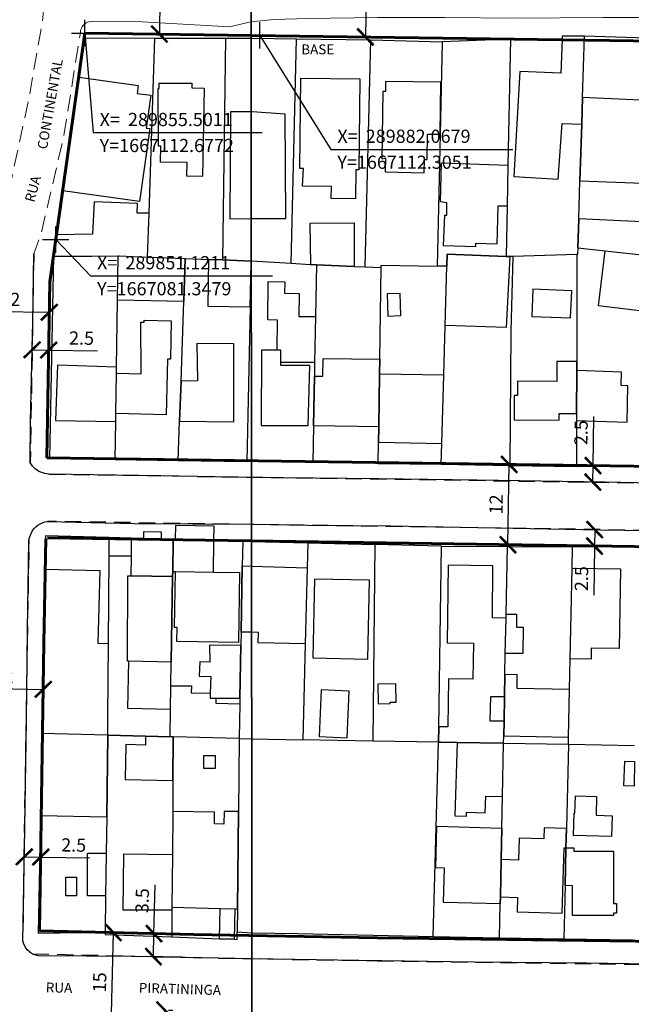
# Model space of a CAD drawing. Units: millimetres. Extents: x 287666 to 290365, y 1666020 to 1668931.
# Drawn here: x 289846 to 289938, y 1666965 to 1667115 of the extents above; entities that cross this region are included whole.
import ezdxf
from ezdxf.enums import TextEntityAlignment as Align

# ---------------------------------------------------------------- set-up
doc = ezdxf.new("R2010")
doc.units = ezdxf.units.MM
doc.header["$MEASUREMENT"] = 0
doc.header["$PDMODE"] = 2
doc.header["$PDSIZE"] = 2
doc.linetypes.add('DASHED2', pattern=[0.375, 0.25, -0.125])
doc.linetypes.add('HIDDEN', pattern=[0.375, 0.25, -0.125])
for name, color, linetype in [('_COORDENADAS_SIRGAS', 7, 'Continuous'), ('_cotas', 7, 'Continuous'), ('_meio fio', 7, 'DASHED2'), ('_textos', 7, 'Continuous'), ('Cerca', 8, 'Cerca'), ('Edificacoes', 2, 'Continuous'), ('Muro_Grade', 8, 'Continuous'), ('Topon_de_Vias', 7, 'Continuous')]:
    doc.layers.add(name, color=color, linetype=linetype)
for name, color, linetype, lineweight in [('_traçado por meio fio', 7, 'Continuous', 60), ('_traçado viário outros', 7, 'Continuous', 60), ('Nao_Pavimentada_S_Mfio', 10, 'HIDDEN', 15), ('Pavimentacao_Nao_Asfaltica_Mfio', 10, 'Continuous', 30), ('Pavimentacao_Nao_Asfaltica_S_Mfio', 10, 'Continuous', 15)]:
    doc.layers.add(name, color=color, linetype=linetype, lineweight=lineweight)
doc.layers.add('Malha', color=7, linetype='Continuous', plot=False)
doc.styles.add('Arial', font='arial.ttf', dxfattribs={"height": 1.5})
doc.styles.get("Standard").update_dxf_attribs({"font": 'arial.ttf'})
doc.linetypes.add('Cerca', pattern='A,10,0,["X",Standard,S=1,R=0,X=0,Y=-0.5],0.1', length=10.1)
doc.dimstyles.new('AEROS UPV', dxfattribs={"dimtxt": 2, "dimasz": 2.5, "dimexe": 1.25, "dimexo": 0.625, "dimtad": 1, "dimdsep": 46, "dimtxsty": 'Standard', "dimblk": 'ARCHTICK', "dimcen": 2.5, "dimadec": 0, "dimazin": 0, "dimtfac": 1, "dimtmove": 0, "dimatfit": 3, "dimfxl": 1, "dimtzin": 0, "dimarcsym": 0})

# ---------------------------------------------------------------- blocks, each defined once
blk = doc.blocks.new('_ArchTick')
at = {"color": 0, "linetype": 'Continuous', "const_width": 0.15}
blk.add_lwpolyline([(-0.5, -0.5), (0.5, 0.5)], dxfattribs=at)
blk = doc.blocks.new('*D115')
at = {"layer": '_cotas', "color": 0, "lineweight": -2, "transparency": 16777216}
for p, q in [((289897.63, 1667123.09), (289897.01, 1667123.1)), ((289898.26, 1667123.08), (289898.1, 1667112.08)), ((289897.48, 1667112.09), (289896.85, 1667112.1))]:
    blk.add_line(p, q, dxfattribs=at)
at = {"layer": 'Defpoints', "color": 0, "transparency": 16777216}
for p in [(289898.26, 1667123.08), (289898.1, 1667112.08), (289898.1, 1667112.08)]:
    blk.add_point(p, dxfattribs=at)
at = {"layer": '_cotas', "color": 0, "lineweight": -2, "transparency": 16777216, "xscale": 2.5, "yscale": 2.5, "zscale": 2.5}
for p, rotation in [((289898.26, 1667123.08), 89.201811835896), ((289898.1, 1667112.08), 269.201811835896)]:
    blk.add_blockref('_ArchTick', p, dxfattribs=dict(at, rotation=rotation))
at = {"layer": '_cotas', "color": 0, "transparency": 16777216, "insert": (289896.55, 1667117.6), "char_height": 2, "attachment_point": 5, "rotation": 89.2018}
blk.add_mtext('11', dxfattribs=at)
blk = doc.blocks.new('*D389')
at = {"layer": '_COORDENADAS_SIRGAS', "color": 0, "lineweight": -2, "transparency": 16777216}
for p, q in [((289866.01, 1666976.07), (289866.19, 1666983.47)), ((289870.2, 1666975.97), (289864.76, 1666976.1)), ((289865.93, 1666972.57), (289866.01, 1666976.07)), ((289870.12, 1666972.47), (289864.68, 1666972.6))]:
    blk.add_line(p, q, dxfattribs=at)
at = {"layer": 'Defpoints', "color": 0, "transparency": 16777216}
for p in [(289866.01, 1666976.07), (289870.83, 1666975.95), (289870.74, 1666972.46)]:
    blk.add_point(p, dxfattribs=at)
at = {"layer": '_COORDENADAS_SIRGAS', "color": 0, "lineweight": -2, "transparency": 16777216, "xscale": 2.5, "yscale": 2.5, "zscale": 2.5}
for p, rotation in [((289866.01, 1666976.07), 88.62332650475479), ((289865.93, 1666972.57), 268.6233265047549)]:
    blk.add_blockref('_ArchTick', p, dxfattribs=dict(at, rotation=rotation))
at = {"layer": '_COORDENADAS_SIRGAS', "color": 0, "transparency": 16777216, "insert": (289864.49, 1666981.06), "char_height": 2, "attachment_point": 5, "rotation": 88.6233}
blk.add_mtext('3.5', dxfattribs=at)
blk = doc.blocks.new('*D390')
at = {"layer": '_COORDENADAS_SIRGAS', "color": 0, "lineweight": -2, "transparency": 16777216}
for p, q in [((289867.65, 1666964.47), (289867.6, 1666960.97)), ((289868.21, 1666964.46), (289868.9, 1666964.45)), ((289867.6, 1666960.97), (289867.49, 1666953.57)), ((289868.16, 1666960.97), (289868.85, 1666960.96))]:
    blk.add_line(p, q, dxfattribs=at)
at = {"layer": 'Defpoints', "color": 0, "transparency": 16777216}
for p in [(289867.59, 1666964.47), (289867.54, 1666960.97), (289867.6, 1666960.97)]:
    blk.add_point(p, dxfattribs=at)
at = {"layer": '_COORDENADAS_SIRGAS', "color": 0, "lineweight": -2, "transparency": 16777216, "xscale": 2.5, "yscale": 2.5, "zscale": 2.5}
for p, rotation in [((289867.65, 1666964.47), 89.15236483279435), ((289867.6, 1666960.97), 269.1523648327943)]:
    blk.add_blockref('_ArchTick', p, dxfattribs=dict(at, rotation=rotation))
at = {"layer": '_COORDENADAS_SIRGAS', "color": 0, "transparency": 16777216, "insert": (289865.88, 1666956.05), "char_height": 2, "attachment_point": 5, "rotation": 89.1524}
blk.add_mtext('3.5', dxfattribs=at)
blk = doc.blocks.new('*D391')
at = {"layer": '_COORDENADAS_SIRGAS', "color": 0, "lineweight": -2, "transparency": 16777216}
for p, q in [((289860.06, 1666976.21), (289858.61, 1666976.25)), ((289859.5, 1666961.05), (289859.86, 1666976.22)), ((289859.7, 1666961.05), (289858.25, 1666961.08))]:
    blk.add_line(p, q, dxfattribs=at)
at = {"layer": 'Defpoints', "color": 0, "transparency": 16777216}
for p in [(289859.86, 1666976.22), (289860.69, 1666976.2), (289860.32, 1666961.03)]:
    blk.add_point(p, dxfattribs=at)
at = {"layer": '_COORDENADAS_SIRGAS', "color": 0, "lineweight": -2, "transparency": 16777216, "xscale": 2.5, "yscale": 2.5, "zscale": 2.5}
for p, rotation in [((289859.86, 1666976.22), 88.62332650397033), ((289859.5, 1666961.05), 268.6233265039704)]:
    blk.add_blockref('_ArchTick', p, dxfattribs=dict(at, rotation=rotation))
at = {"layer": '_COORDENADAS_SIRGAS', "color": 0, "transparency": 16777216, "insert": (289858.03, 1666968.67), "char_height": 2, "attachment_point": 5, "rotation": 88.6233}
blk.add_mtext('15', dxfattribs=at)
blk = doc.blocks.new('*D396')
at = {"layer": '_COORDENADAS_SIRGAS', "color": 0, "lineweight": -2, "transparency": 16777216}
for p, q in [((289846.34, 1666988.33), (289846.35, 1666988.95)), ((289848.84, 1666988.29), (289848.85, 1666988.92)), ((289846.33, 1666987.7), (289848.83, 1666987.67)), ((289848.83, 1666987.67), (289856.27, 1666987.55))]:
    blk.add_line(p, q, dxfattribs=at)
at = {"layer": 'Defpoints', "color": 0, "transparency": 16777216}
for p in [(289846.33, 1666987.7), (289848.83, 1666987.67), (289848.83, 1666987.67)]:
    blk.add_point(p, dxfattribs=at)
at = {"layer": '_COORDENADAS_SIRGAS', "color": 0, "lineweight": -2, "transparency": 16777216, "xscale": 2.5, "yscale": 2.5, "zscale": 2.5}
for p, rotation in [((289846.33, 1666987.7), 179.1265640709913), ((289848.83, 1666987.67), 359.1265640709912)]:
    blk.add_blockref('_ArchTick', p, dxfattribs=dict(at, rotation=rotation))
at = {"layer": '_COORDENADAS_SIRGAS', "color": 0, "transparency": 16777216, "insert": (289853.83, 1666989.24), "char_height": 2, "attachment_point": 5, "rotation": 359.1266}
blk.add_mtext('2.5', dxfattribs=at)
blk = doc.blocks.new('*D397')
at = {"layer": '_COORDENADAS_SIRGAS', "color": 0, "lineweight": -2, "transparency": 16777216}
for p, q in [((289837.18, 1667013.01), (289837.16, 1667012.05)), ((289837.18, 1667013.3), (289849.22, 1667013.12)), ((289849.22, 1667012.82), (289849.2, 1667011.87))]:
    blk.add_line(p, q, dxfattribs=at)
at = {"layer": 'Defpoints', "color": 0, "transparency": 16777216}
for p in [(289837.19, 1667013.63), (289849.22, 1667013.12), (289849.23, 1667013.45)]:
    blk.add_point(p, dxfattribs=at)
at = {"layer": '_COORDENADAS_SIRGAS', "color": 0, "lineweight": -2, "transparency": 16777216, "xscale": 2.5, "yscale": 2.5, "zscale": 2.5}
for p, rotation in [((289837.18, 1667013.3), 179.1265640764625), ((289849.22, 1667013.12), 359.1265640764625)]:
    blk.add_blockref('_ArchTick', p, dxfattribs=dict(at, rotation=rotation))
at = {"layer": '_COORDENADAS_SIRGAS', "color": 0, "transparency": 16777216, "insert": (289843.23, 1667014.84), "char_height": 2, "attachment_point": 5, "rotation": 359.1266}
blk.add_mtext('12', dxfattribs=at)
blk = doc.blocks.new('*D744')
at = {"layer": '_cotas', "color": 0, "lineweight": -2, "transparency": 16777216}
for p, q in [((289866.37, 1667123.53), (289865.74, 1667123.53)), ((289866.99, 1667123.52), (289866.84, 1667112.52)), ((289866.22, 1667112.53), (289865.59, 1667112.54))]:
    blk.add_line(p, q, dxfattribs=at)
at = {"layer": 'Defpoints', "color": 0, "transparency": 16777216}
for p in [(289866.99, 1667123.52), (289866.84, 1667112.52), (289866.84, 1667112.52)]:
    blk.add_point(p, dxfattribs=at)
at = {"layer": '_cotas', "color": 0, "lineweight": -2, "transparency": 16777216, "xscale": 2.5, "yscale": 2.5, "zscale": 2.5}
for p, rotation in [((289866.99, 1667123.52), 89.1975070106378), ((289866.84, 1667112.52), 269.1975070106378)]:
    blk.add_blockref('_ArchTick', p, dxfattribs=dict(at, rotation=rotation))
at = {"layer": '_cotas', "color": 0, "transparency": 16777216, "insert": (289865.29, 1667118.04), "char_height": 2, "attachment_point": 5, "rotation": 89.1975}
blk.add_mtext('11', dxfattribs=at)
blk = doc.blocks.new('*D871')
at = {"layer": '_cotas', "color": 0, "lineweight": -2, "transparency": 16777216}
for p, q in [((289847.53, 1667064.62), (289850.03, 1667064.58)), ((289847.54, 1667065.24), (289847.55, 1667065.87)), ((289850.03, 1667064.58), (289857.47, 1667064.45)), ((289850.04, 1667065.2), (289850.05, 1667065.83))]:
    blk.add_line(p, q, dxfattribs=at)
at = {"layer": 'Defpoints', "color": 0, "transparency": 16777216}
for p in [(289847.53, 1667064.62), (289850.03, 1667064.58), (289850.03, 1667064.58)]:
    blk.add_point(p, dxfattribs=at)
at = {"layer": '_cotas', "color": 0, "lineweight": -2, "transparency": 16777216, "xscale": 2.5, "yscale": 2.5, "zscale": 2.5}
for p, rotation in [((289847.53, 1667064.62), 179.0421471881717), ((289850.03, 1667064.58), 359.0421471881718)]:
    blk.add_blockref('_ArchTick', p, dxfattribs=dict(at, rotation=rotation))
at = {"layer": '_cotas', "color": 0, "transparency": 16777216, "insert": (289855.02, 1667066.14), "char_height": 2, "attachment_point": 5, "rotation": 359.0421}
blk.add_mtext('2.5', dxfattribs=at)
blk = doc.blocks.new('*D873')
at = {"layer": '_cotas', "color": 0, "lineweight": -2, "transparency": 16777216}
for p, q in [((289838.25, 1667070.51), (289850.12, 1667070.31)), ((289838.26, 1667071.13), (289838.27, 1667071.75)), ((289850.13, 1667070.93), (289850.14, 1667071.56))]:
    blk.add_line(p, q, dxfattribs=at)
at = {"layer": 'Defpoints', "color": 0, "transparency": 16777216}
for p in [(289838.25, 1667070.51), (289850.12, 1667070.31), (289850.12, 1667070.31)]:
    blk.add_point(p, dxfattribs=at)
at = {"layer": '_cotas', "color": 0, "lineweight": -2, "transparency": 16777216, "xscale": 2.5, "yscale": 2.5, "zscale": 2.5}
for p, rotation in [((289838.25, 1667070.51), 179.0421471886351), ((289850.12, 1667070.31), 359.0421471886351)]:
    blk.add_blockref('_ArchTick', p, dxfattribs=dict(at, rotation=rotation))
at = {"layer": '_cotas', "color": 0, "transparency": 16777216, "insert": (289844.21, 1667072.03), "char_height": 2, "attachment_point": 5, "rotation": 359.0421}
blk.add_mtext('12', dxfattribs=at)
blk = doc.blocks.new('*D877')
at = {"layer": '_cotas', "color": 0, "lineweight": -2, "transparency": 16777216}
for p, q in [((289932.63, 1667047.05), (289932.74, 1667054.49)), ((289932.01, 1667047.06), (289931.38, 1667047.07)), ((289932.6, 1667044.55), (289932.63, 1667047.05)), ((289931.97, 1667044.56), (289931.35, 1667044.57))]:
    blk.add_line(p, q, dxfattribs=at)
at = {"layer": 'Defpoints', "color": 0, "transparency": 16777216}
for p in [(289932.63, 1667047.05), (289932.63, 1667047.05), (289932.6, 1667044.55)]:
    blk.add_point(p, dxfattribs=at)
at = {"layer": '_cotas', "color": 0, "lineweight": -2, "transparency": 16777216, "xscale": 2.5, "yscale": 2.5, "zscale": 2.5}
for p, rotation in [((289932.63, 1667047.05), 89.1644891870559), ((289932.6, 1667044.55), 269.1644891870559)]:
    blk.add_blockref('_ArchTick', p, dxfattribs=dict(at, rotation=rotation))
at = {"layer": '_cotas', "color": 0, "transparency": 16777216, "insert": (289931.06, 1667052.05), "char_height": 2, "attachment_point": 5, "rotation": 89.1645}
blk.add_mtext('2.5', dxfattribs=at)
blk = doc.blocks.new('*D878')
at = {"layer": '_cotas', "color": 0, "lineweight": -2, "transparency": 16777216}
for p, q in [((289932.42, 1667037.36), (289931.63, 1667037.37)), ((289932.88, 1667037.35), (289932.85, 1667034.85)), ((289932.38, 1667034.86), (289931.6, 1667034.87)), ((289932.85, 1667034.85), (289932.74, 1667027.42))]:
    blk.add_line(p, q, dxfattribs=at)
at = {"layer": 'Defpoints', "color": 0, "transparency": 16777216}
for p in [(289933.04, 1667037.35), (289932.85, 1667034.85), (289933.01, 1667034.85)]:
    blk.add_point(p, dxfattribs=at)
at = {"layer": '_cotas', "color": 0, "lineweight": -2, "transparency": 16777216, "xscale": 2.5, "yscale": 2.5, "zscale": 2.5}
for p, rotation in [((289932.88, 1667037.35), 89.14459168422442), ((289932.85, 1667034.85), 269.1445916842245)]:
    blk.add_blockref('_ArchTick', p, dxfattribs=dict(at, rotation=rotation))
at = {"layer": '_cotas', "color": 0, "transparency": 16777216, "insert": (289931.13, 1667029.91), "char_height": 2, "attachment_point": 5, "rotation": 89.1446}
blk.add_mtext('2.5', dxfattribs=at)
blk = doc.blocks.new('*D879')
at = {"layer": '_cotas', "color": 0, "lineweight": -2, "transparency": 16777216}
for p, q in [((289919.72, 1667035.05), (289919.9, 1667047.24)), ((289920.21, 1667047.23), (289921.15, 1667047.22)), ((289920.04, 1667035.05), (289920.97, 1667035.03))]:
    blk.add_line(p, q, dxfattribs=at)
at = {"layer": 'Defpoints', "color": 0, "transparency": 16777216}
for p in [(289919.59, 1667047.24), (289919.9, 1667047.24), (289919.41, 1667035.06)]:
    blk.add_point(p, dxfattribs=at)
at = {"layer": '_cotas', "color": 0, "lineweight": -2, "transparency": 16777216, "xscale": 2.5, "yscale": 2.5, "zscale": 2.5}
for p, rotation in [((289919.9, 1667047.24), 89.16448918704515), ((289919.72, 1667035.05), 269.1644891870452)]:
    blk.add_blockref('_ArchTick', p, dxfattribs=dict(at, rotation=rotation))
at = {"layer": '_cotas', "color": 0, "transparency": 16777216, "insert": (289918.18, 1667041.17), "char_height": 2, "attachment_point": 5, "rotation": 89.1645}
blk.add_mtext('12', dxfattribs=at)

msp = doc.modelspace()

# ---------------------------------------------------------------- linework, layer by layer
at = {"layer": '_COORDENADAS_SIRGAS'}
for points in [[(289855.501, 1667112.677), (289856.785, 1667097.573), (289882.414, 1667097.573)], [(289855.501, 1667112.677), (289856.785, 1667097.573), (289882.414, 1667097.573)], [(289882.068, 1667112.305), (289892.855, 1667095.032), (289920.441, 1667095.032)], [(289851.121, 1667081.348), (289856.401, 1667075.846), (289883.987, 1667075.846)]]:
    msp.add_lwpolyline(points, dxfattribs=at)
at = {"layer": '_cotas'}
msp.add_point((289851.121, 1667081.348), dxfattribs=at)
at = {"layer": '_meio fio', "ltscale": 10}
for p, q in [((289847.77, 1667079.18), (289847.24, 1667047.467)), ((289850.051, 1667045.756), (290195.391, 1667040.72)), ((290192.429, 1667033.479), (289849.881, 1667038.594))]:
    msp.add_line(p, q, dxfattribs=at)
for points in [[(289846.161, 1666976.408), (289846.829, 1667020.217), (289847.1, 1667036.003)], [(289847.56, 1666973.013), (289871.995, 1666972.426), (289899.856, 1666971.937), (289950.799, 1666971.28), (290002.387, 1666970.549), (290028.501, 1666970.037)]]:
    msp.add_lwpolyline(points, dxfattribs=at)
at = {"layer": '_textos'}
for p in [(289855.501, 1667112.677), (289882.068, 1667112.305)]:
    msp.add_point(p, dxfattribs=at)
at = {"layer": '_traçado por meio fio'}
for p, q in [((289849.329, 1667020.177), (289849.599, 1667035.96)), ((289848.662, 1666976.487), (289849.329, 1667020.177))]:
    msp.add_line(p, q, dxfattribs=at)
msp.add_lwpolyline([(289848.662, 1666976.487), (289872.068, 1666975.925), (289899.909, 1666975.436), (289950.847, 1666974.779), (290002.446, 1666974.048), (290028.3, 1666973.541)], dxfattribs=at)
at = {"layer": '_traçado viário outros'}
for p, q in [((289855.501, 1667112.677), (289850.2, 1667074.959)), ((289855.501, 1667112.677), (290152.331, 1667108.52)), ((289850.2, 1667074.959), (289849.753, 1667048.261)), ((289849.753, 1667048.261), (290029.524, 1667045.639)), ((290029.316, 1667033.414), (289849.843, 1667036.094))]:
    msp.add_line(p, q, dxfattribs=at)
at = {"layer": 'Cerca', "flags": 128}
msp.add_lwpolyline([(289876.861, 1667111.893), (289876.431, 1667078.249)], dxfattribs=at)
at = {"layer": 'Edificacoes', "flags": 128}
for points in [[(289927.932, 1667112.203), (289927.932, 1667111.693), (289927.761, 1667106.601), (289921.519, 1667106.851), (289920.619, 1667090.914), (289927.331, 1667090.494), (289927.932, 1667098.968), (289930.913, 1667098.837), (289930.913, 1667098.887), (289931.033, 1667102.909), (289931.313, 1667112.183)], [(289852.176, 1667088.726), (289854.643, 1667105.98), (289863.626, 1667104.71), (289863.466, 1667103.509), (289865.527, 1667103.229), (289864.847, 1667098.267), (289865.367, 1667098.187), (289863.836, 1667087.123)], [(289873.61, 1667104.31), (289873.37, 1667090.924), (289871.009, 1667090.954), (289871.039, 1667093.015), (289867.027, 1667093.085), (289867.067, 1667095.506), (289866.717, 1667095.506), (289866.647, 1667104.27), (289866.817, 1667104.27), (289866.807, 1667105.05), (289871.759, 1667105.09), (289871.759, 1667104.36)], [(289897.259, 1667105.73), (289897.089, 1667091.915), (289896.629, 1667091.925), (289896.579, 1667087.523), (289892.918, 1667087.563), (289892.948, 1667089.384), (289888.546, 1667089.434), (289888.716, 1667092.125), (289888.156, 1667092.135), (289888.316, 1667105.84)], [(289909.554, 1667105.2), (289901.161, 1667105.34), (289901.131, 1667103.809), (289900.751, 1667103.809), (289900.571, 1667093.585), (289901.121, 1667093.695), (289901.091, 1667091.595), (289907.023, 1667091.485), (289907.053, 1667093.515), (289907.443, 1667093.515), (289907.513, 1667097.347), (289909.414, 1667097.317)], [(289930.913, 1667098.887), (289930.913, 1667098.837), (289930.643, 1667090.264), (289940.166, 1667089.914), (289940.877, 1667102.439), (289931.033, 1667102.909)], [(289919.598, 1667086.393), (289918.168, 1667086.423), (289918.008, 1667080.65), (289914.796, 1667080.74), (289914.776, 1667080.25), (289909.944, 1667080.38), (289910.124, 1667085.032), (289910.465, 1667085.042), (289910.445, 1667086.923), (289909.494, 1667087.083), (289909.614, 1667092.965), (289919.718, 1667092.635)], [(289856.713, 1667082.151), (289851.22, 1667082.039), (289850.761, 1667078.83), (289856.573, 1667078.85), (289860.605, 1667078.87), (289860.745, 1667078.87), (289865.047, 1667078.7), (289865.267, 1667085.332), (289863.466, 1667085.362), (289863.526, 1667086.803), (289856.923, 1667087.083)], [(289941.097, 1667083.972), (289930.463, 1667084.502), (289930.322, 1667080.11), (289934.484, 1667079.64), (289940.877, 1667078.91), (289940.937, 1667080.24)], [(289890.667, 1667077.499), (289889.806, 1667077.529), (289889.696, 1667083.852), (289896.409, 1667083.872), (289896.379, 1667077.279)], [(289940.877, 1667078.91), (289941.152, 1667078.897), (289940.146, 1667070.506), (289933.474, 1667071.307), (289934.484, 1667079.64)], [(289870.529, 1667071.927), (289860.495, 1667072.137), (289860.605, 1667078.87), (289860.745, 1667078.87), (289865.047, 1667078.7), (289870.759, 1667078.479)], [(289919.458, 1667078.8), (289919.988, 1667078.78), (289919.468, 1667068.015), (289910.185, 1667068.305), (289910.435, 1667077.299), (289910.485, 1667079.15)], [(289884.764, 1667069.136), (289883.294, 1667069.156), (289883.364, 1667074.988), (289885.855, 1667074.958), (289885.825, 1667073.207), (289888.056, 1667073.177), (289888.016, 1667069.696), (289890.518, 1667069.665), (289890.386, 1667062.723), (289885.255, 1667062.684), (289885.255, 1667064.564), (289884.704, 1667064.564)], [(289929.412, 1667073.567), (289923.51, 1667073.808), (289923.34, 1667069.696), (289929.222, 1667069.456)], [(289903.482, 1667069.806), (289903.352, 1667073.187), (289901.381, 1667073.107), (289901.501, 1667069.716)], [(289860.235, 1667054.94), (289860.325, 1667061.073), (289864.056, 1667060.983), (289864.006, 1667068.826), (289864.506, 1667068.816), (289864.506, 1667069.106), (289868.638, 1667069.016), (289868.508, 1667063.213), (289868.048, 1667063.223), (289867.868, 1667054.78)], [(289870.119, 1667059.872), (289869.909, 1667053.8), (289878.142, 1667053.71), (289878.122, 1667065.524), (289872.54, 1667065.574), (289872.64, 1667059.902)], [(289882.303, 1667064.564), (289882.283, 1667053.139), (289889.416, 1667053.129), (289889.636, 1667062.243), (289885.255, 1667062.243), (289885.255, 1667062.684), (289885.255, 1667064.564), (289884.704, 1667064.564)], [(289900.253, 1667060.913), (289900.134, 1667052.949), (289890.202, 1667053.099), (289890.346, 1667060.622), (289891.657, 1667060.602), (289891.697, 1667063.323), (289900.287, 1667063.193)], [(289860.335, 1667061.983), (289851.381, 1667062.313), (289851.051, 1667053.89), (289860.215, 1667053.75), (289860.235, 1667054.94), (289860.325, 1667061.073)], [(289930.142, 1667061.483), (289930.142, 1667062.863), (289927.151, 1667062.873), (289927.131, 1667059.812), (289921.189, 1667059.852), (289921.179, 1667057.671), (289920.669, 1667057.671), (289920.639, 1667053.98), (289927.461, 1667053.93), (289927.471, 1667054.96), (289930.132, 1667054.95)], [(289909.974, 1667060.781), (289900.253, 1667060.913), (289900.134, 1667052.949), (289900.099, 1667050.638), (289909.684, 1667050.418)], [(289930.132, 1667054.95), (289930.132, 1667053.91), (289937.785, 1667053.66), (289937.925, 1667059.182), (289936.885, 1667059.222), (289936.945, 1667061.243), (289930.142, 1667061.483)], [(289869.248, 1667035.863), (289875.103, 1667035.708), (289875.141, 1667037.883), (289869.258, 1667037.983)], [(289864.406, 1667035.993), (289867.168, 1667035.923), (289867.178, 1667036.973), (289864.426, 1667037.003)], [(289864.406, 1667035.993), (289867.168, 1667035.923), (289868.928, 1667035.873), (289868.859, 1667030.977), (289868.848, 1667030.24), (289862.546, 1667030.32), (289862.586, 1667033.322), (289862.626, 1667036.043)], [(289868.859, 1667030.977), (289869.288, 1667030.971), (289875.021, 1667030.901), (289875.103, 1667035.708), (289869.248, 1667035.863), (289868.928, 1667035.873)], [(289864.737, 1667006.011), (289868.478, 1667005.921), (289868.538, 1667010.052), (289862.065, 1667010.192), (289862.196, 1667017.375), (289861.985, 1667017.375), (289862.025, 1667030.33), (289862.546, 1667030.32), (289862.586, 1667033.322), (289859.164, 1667033.342), (289859.054, 1667020.086), (289858.954, 1667008.922), (289858.974, 1667006.161), (289859.024, 1667006.161)], [(289919.318, 1667018.556), (289919.428, 1667023.918), (289917.357, 1667023.978), (289917.447, 1667031.861), (289910.655, 1667031.931), (289910.515, 1667020.166), (289914.466, 1667020.126), (289914.406, 1667014.654), (289910.705, 1667014.694), (289910.615, 1667007.431), (289909.234, 1667007.431), (289909.194, 1667005.096), (289909.504, 1667005.09), (289912.005, 1667005.05), (289919.058, 1667004.95), (289919.078, 1667006.091), (289919.118, 1667008.282), (289917.017, 1667008.312), (289917.097, 1667012.053), (289919.188, 1667012.033), (289919.258, 1667015.344)], [(289849.471, 1667031.351), (289857.794, 1667031.151), (289857.494, 1667020.126), (289859.054, 1667020.086), (289858.954, 1667008.922), (289858.974, 1667006.161), (289849.01, 1667006.421)], [(289862.196, 1667017.375), (289861.985, 1667017.375), (289862.025, 1667030.33), (289862.546, 1667030.32), (289868.848, 1667030.24), (289868.648, 1667017.235)], [(289869.288, 1667030.971), (289875.021, 1667030.901), (289878.982, 1667030.851), (289878.852, 1667020.246), (289869.498, 1667020.356), (289869.518, 1667022.517), (289869.148, 1667022.517)], [(289929.172, 1667017.765), (289929.462, 1667031.521), (289936.815, 1667031.411), (289936.595, 1667019.306), (289932.353, 1667019.376), (289932.323, 1667017.705)], [(289890.359, 1667029.85), (289890.117, 1667017.875), (289898.47, 1667017.715), (289898.712, 1667029.69)], [(289919.428, 1667023.918), (289919.438, 1667024.528), (289921.019, 1667024.528), (289920.999, 1667022.547), (289922.029, 1667022.537), (289921.989, 1667018.536), (289919.318, 1667018.556)], [(289875.381, 1667011.793), (289879.042, 1667011.793), (289879.182, 1667019.746), (289874.46, 1667019.836), (289874.47, 1667017.265), (289872.98, 1667017.275), (289872.89, 1667015.104), (289874.64, 1667015.054), (289874.56, 1667012.553), (289874.56, 1667011.793)], [(289921.119, 1667013.244), (289921.109, 1667015.354), (289919.258, 1667015.344), (289919.188, 1667012.033), (289919.118, 1667008.282), (289919.078, 1667006.091), (289928.922, 1667005.851), (289929.072, 1667013.114)], [(289901.861, 1667010.963), (289901.851, 1667011.163), (289902.772, 1667011.183), (289902.732, 1667013.934), (289899.99, 1667013.894), (289900.03, 1667010.933)], [(289868.538, 1667010.052), (289868.598, 1667013.644), (289871.699, 1667013.674), (289871.669, 1667012.603), (289874.56, 1667012.553), (289874.56, 1667011.793), (289875.381, 1667011.793), (289875.381, 1667011.003), (289879.022, 1667010.923), (289878.922, 1667005.651), (289868.948, 1667005.911), (289868.478, 1667005.921)], [(289895.309, 1667005.781), (289895.609, 1667012.863), (289891.377, 1667013.044), (289891.077, 1667005.961)], [(289858.844, 1666993.796), (289859.024, 1667006.161), (289858.974, 1667006.161), (289849.01, 1667006.421), (289848.78, 1666994.006)], [(289864.737, 1667006.011), (289864.707, 1667004.67), (289861.755, 1667004.74), (289861.635, 1666999.448), (289868.898, 1666999.278), (289868.948, 1667005.911), (289868.478, 1667005.921)], [(289919.058, 1667004.95), (289912.005, 1667005.05), (289911.655, 1666993.906), (289913.416, 1666993.856), (289913.436, 1666994.496), (289916.257, 1666994.406), (289916.337, 1666996.907), (289918.888, 1666996.877)], [(289875.351, 1667001.149), (289875.351, 1667003.02), (289873.55, 1667003.01), (289873.55, 1667001.139)], [(289937.305, 1666998.498), (289937.425, 1667002.219), (289938.906, 1667002.169), (289938.866, 1666998.448)], [(289929.762, 1666994.346), (289929.872, 1666994.346), (289929.952, 1666996.947), (289933.164, 1666996.847), (289933.074, 1666994.026), (289935.535, 1666993.946), (289935.434, 1666990.785), (289929.642, 1666990.965)], [(289878.822, 1666994.596), (289876.641, 1666994.606), (289876.611, 1666992.676), (289875.181, 1666992.696), (289875.201, 1666994.486), (289868.858, 1666994.566), (289868.808, 1666988.054), (289868.748, 1666980.061), (289876.061, 1666979.87), (289878.262, 1666979.81), (289878.682, 1666979.8)], [(289918.688, 1666987.293), (289918.568, 1666981.631), (289918.548, 1666980.571), (289909.954, 1666980.801), (289910.094, 1666985.993), (289908.764, 1666986.023), (289908.934, 1666992.385), (289918.788, 1666992.065)], [(289925.17, 1666990.425), (289921.439, 1666990.535), (289921.339, 1666987.213), (289918.688, 1666987.293), (289918.568, 1666981.631), (289921.169, 1666981.551), (289921.109, 1666979.39), (289927.962, 1666979.19), (289928.255, 1666989.054), (289928.522, 1666989.054), (289928.592, 1666992.015), (289925.22, 1666992.115)], [(289928.382, 1666983.342), (289928.522, 1666989.054), (289929.692, 1666989.054), (289929.692, 1666988.594), (289935.725, 1666988.584), (289935.705, 1666980.631), (289936.205, 1666980.631), (289936.205, 1666979.19), (289935.705, 1666979.19), (289935.705, 1666978.8), (289929.522, 1666978.81), (289929.522, 1666983.332)], [(289858.764, 1666988.254), (289858.674, 1666981.771), (289855.933, 1666981.801), (289855.933, 1666988.274)], [(289868.748, 1666980.061), (289868.748, 1666979.64), (289861.335, 1666979.62), (289861.465, 1666988.144), (289868.808, 1666988.054)], [(289852.652, 1666981.771), (289852.662, 1666984.612), (289854.282, 1666984.612), (289854.272, 1666981.771)], [(289878.262, 1666979.81), (289878.172, 1666975.199), (289875.981, 1666975.279), (289876.061, 1666979.87)]]:
    msp.add_lwpolyline(points, close=True, dxfattribs=at)
for points in [[(289880.735, 1667100.709), (289877.612, 1667100.718), (289877.532, 1667084.502), (289880.75, 1667084.538)], [(289880.895, 1667100.708), (289880.735, 1667100.709)], [(289880.75, 1667084.538), (289880.754, 1667084.538), (289886.015, 1667084.532), (289885.895, 1667100.378), (289880.895, 1667100.708)], [(289874.3, 1667078.339), (289874.18, 1667071.227), (289880.613, 1667071.157), (289880.757, 1667077.788)], [(289880.756, 1667078.081), (289876.431, 1667078.249), (289874.3, 1667078.339)], [(289880.757, 1667077.788), (289880.763, 1667078.08), (289880.756, 1667078.081)], [(289880.808, 1667021.768), (289879.221, 1667021.798), (289879.411, 1667031.831)], [(289879.411, 1667031.831), (289880.799, 1667031.792)], [(289880.799, 1667031.792), (289889.259, 1667031.551), (289888.966, 1667020.036), (289881.833, 1667020.176), (289881.863, 1667021.747), (289880.808, 1667021.768)]]:
    msp.add_lwpolyline(points, dxfattribs=at)
at = {"layer": 'Malha', "flags": 128}
for points in [[(289398.818, 1667150.018), (289880.69, 1667150.472), (289881.199, 1666596.202), (289399.351, 1666595.749), (289398.818, 1667150.018)], [(289880.69, 1667150.472), (290362.562, 1667150.905), (290363.047, 1666596.635), (289881.199, 1666596.202), (289880.69, 1667150.472)]]:
    msp.add_lwpolyline(points, close=True, dxfattribs=at)
at = {"layer": 'Muro_Grade', "flags": 128}
for points in [[(289850.761, 1667078.83), (289851.22, 1667082.039), (289852.176, 1667088.726), (289854.643, 1667105.98), (289855.493, 1667111.923), (289866.137, 1667111.913)], [(289865.047, 1667078.7), (289865.267, 1667085.332), (289866.137, 1667111.913)], [(289866.137, 1667111.913), (289876.861, 1667111.893), (289880.725, 1667111.893)], [(289880.725, 1667111.893), (289880.813, 1667111.893), (289887.616, 1667111.807)], [(289886.805, 1667077.709), (289887.616, 1667111.807)], [(289887.616, 1667111.807), (289898.91, 1667111.662)], [(289898.04, 1667077.219), (289898.91, 1667111.662)], [(289898.91, 1667111.662), (289909.744, 1667111.332)], [(289909.744, 1667111.332), (289909.435, 1667097.317), (289908.994, 1667077.319)], [(289920.078, 1667111.743), (289909.744, 1667111.332)], [(289920.078, 1667111.743), (289919.718, 1667092.635), (289919.598, 1667086.393), (289919.458, 1667078.8)], [(289931.313, 1667112.183), (289927.932, 1667112.203), (289927.932, 1667111.693), (289920.078, 1667111.743)], [(289930.322, 1667080.11), (289930.463, 1667084.502), (289930.643, 1667090.264), (289930.913, 1667098.837), (289930.913, 1667098.887), (289931.033, 1667102.909), (289931.313, 1667112.183)], [(289940.877, 1667078.91), (289940.937, 1667080.24), (289941.097, 1667083.972), (289941.227, 1667086.853), (289942.307, 1667111.863), (289931.313, 1667112.183)], [(289930.322, 1667080.11), (289930.292, 1667079.08), (289930.222, 1667079.08), (289930.172, 1667079.08)], [(289930.322, 1667080.11), (289934.484, 1667079.64), (289940.877, 1667078.91)], [(289850.761, 1667078.83), (289850.161, 1667048.137), (289860.125, 1667047.987)], [(289850.761, 1667078.83), (289856.573, 1667078.85), (289860.605, 1667078.87)], [(289860.125, 1667047.987), (289860.215, 1667053.75), (289860.235, 1667054.94), (289860.325, 1667061.073), (289860.335, 1667061.983), (289860.495, 1667072.137), (289860.605, 1667078.87)], [(289860.605, 1667078.87), (289860.745, 1667078.87), (289865.047, 1667078.7)], [(289865.047, 1667078.7), (289870.759, 1667078.479)], [(289869.709, 1667047.847), (289869.909, 1667053.8), (289870.119, 1667059.872), (289870.529, 1667071.927), (289870.759, 1667078.479)], [(289870.759, 1667078.479), (289874.3, 1667078.339), (289876.431, 1667078.249), (289880.756, 1667078.081)], [(289880.756, 1667078.081), (289880.763, 1667078.08)], [(289880.763, 1667078.08), (289880.757, 1667077.788)], [(289886.805, 1667077.709), (289880.763, 1667078.08)], [(289919.458, 1667078.8), (289910.485, 1667079.15), (289910.435, 1667077.299)], [(289920.449, 1667078.76), (289919.988, 1667078.78), (289919.458, 1667078.8)], [(289920.449, 1667078.76), (289920.168, 1667067.475), (289920.018, 1667047.057)], [(289930.172, 1667079.08), (289920.449, 1667078.76)], [(289930.172, 1667079.08), (289930.142, 1667062.863), (289930.142, 1667061.483), (289930.132, 1667054.95), (289930.132, 1667053.91), (289930.112, 1667046.937)], [(289880.757, 1667077.788), (289880.613, 1667071.157), (289880.093, 1667047.687)], [(289890.667, 1667077.499), (289889.806, 1667077.529), (289889.726, 1667077.529), (289886.805, 1667077.709)], [(289890.667, 1667077.499), (289890.518, 1667069.665), (289890.386, 1667062.723), (289890.346, 1667060.622), (289890.202, 1667053.099), (289890.097, 1667047.537)], [(289890.667, 1667077.499), (289896.379, 1667077.279), (289898.04, 1667077.219)], [(289898.04, 1667077.219), (289900.496, 1667077.129)], [(289900.05, 1667047.387), (289900.099, 1667050.638), (289900.134, 1667052.949), (289900.253, 1667060.913), (289900.287, 1667063.193), (289900.496, 1667077.129)], [(289900.496, 1667077.129), (289900.501, 1667077.459), (289908.994, 1667077.319)], [(289910.435, 1667077.299), (289908.994, 1667077.319)], [(289909.594, 1667047.267), (289909.684, 1667050.418), (289909.974, 1667060.781), (289910.185, 1667068.305), (289910.435, 1667077.299)], [(289860.125, 1667047.987), (289869.709, 1667047.847)], [(289869.709, 1667047.847), (289880.093, 1667047.687)], [(289880.784, 1667047.677), (289880.093, 1667047.687)], [(289890.097, 1667047.537), (289880.784, 1667047.677)], [(289900.05, 1667047.387), (289890.097, 1667047.537)], [(289900.05, 1667047.387), (289909.594, 1667047.267)], [(289909.594, 1667047.267), (289920.018, 1667047.057)], [(289920.018, 1667047.057), (289930.112, 1667046.937)], [(289949.72, 1667046.687), (289949.59, 1667046.697), (289941.007, 1667046.797), (289930.112, 1667046.937)], [(289859.184, 1667036.133), (289849.561, 1667036.393), (289849.471, 1667031.351), (289849.01, 1667006.421)], [(289859.184, 1667036.133), (289859.164, 1667033.342), (289859.054, 1667020.086), (289858.954, 1667008.922), (289858.974, 1667006.161)], [(289868.928, 1667035.873), (289867.168, 1667035.923), (289864.406, 1667035.993), (289862.626, 1667036.043), (289859.184, 1667036.133)], [(289868.478, 1667005.921), (289868.538, 1667010.052), (289868.598, 1667013.644), (289868.648, 1667017.235), (289868.848, 1667030.24), (289868.859, 1667030.977), (289868.928, 1667035.873)], [(289879.482, 1667035.592), (289875.103, 1667035.708), (289869.248, 1667035.863), (289868.928, 1667035.873)], [(289879.482, 1667035.592), (289879.411, 1667031.831), (289879.221, 1667021.798), (289879.182, 1667019.746), (289879.042, 1667011.793), (289879.022, 1667010.923), (289878.922, 1667005.651)], [(289879.482, 1667035.592), (289880.795, 1667035.561)], [(289880.795, 1667035.561), (289889.356, 1667035.352)], [(289889.356, 1667035.352), (289889.259, 1667031.551), (289888.966, 1667020.036), (289888.586, 1667005.461)], [(289889.356, 1667035.352), (289899.5, 1667035.102)], [(289899.5, 1667035.102), (289899.22, 1667005.27)], [(289909.644, 1667034.852), (289909.564, 1667034.852), (289899.5, 1667035.102)], [(289909.194, 1667005.096), (289909.234, 1667007.431), (289909.644, 1667034.852)], [(289909.644, 1667034.852), (289919.638, 1667034.792)], [(289919.058, 1667004.95), (289919.078, 1667006.091), (289919.118, 1667008.282), (289919.188, 1667012.033), (289919.258, 1667015.344), (289919.318, 1667018.556), (289919.428, 1667023.918), (289919.438, 1667024.528), (289919.638, 1667034.792)], [(289919.638, 1667034.792), (289929.532, 1667034.732)], [(289928.902, 1667004.81), (289928.922, 1667005.851), (289929.072, 1667013.114), (289929.172, 1667017.765), (289929.462, 1667031.521), (289929.532, 1667034.732)], [(289939.596, 1667034.672), (289929.532, 1667034.732)], [(289849.01, 1667006.421), (289848.78, 1666994.006), (289848.46, 1666976.149), (289858.514, 1666976.269), (289858.594, 1666976.269)], [(289858.974, 1667006.161), (289849.01, 1667006.421)], [(289859.024, 1667006.161), (289858.844, 1666993.796), (289858.764, 1666988.254), (289858.674, 1666981.771), (289858.594, 1666976.269)], [(289859.024, 1667006.161), (289858.974, 1667006.161)], [(289868.478, 1667005.921), (289864.737, 1667006.011), (289859.024, 1667006.161)], [(289868.948, 1667005.911), (289868.478, 1667005.921)], [(289868.948, 1667005.911), (289868.898, 1666999.278), (289868.858, 1666994.566), (289868.808, 1666988.054), (289868.748, 1666980.061), (289868.748, 1666979.64), (289868.718, 1666975.569)], [(289878.922, 1667005.651), (289868.948, 1667005.911)], [(289878.922, 1667005.651), (289878.822, 1666994.596), (289878.682, 1666979.8), (289878.652, 1666976.319)], [(289878.922, 1667005.651), (289880.823, 1667005.613)], [(289880.823, 1667005.613), (289888.586, 1667005.461)], [(289899.22, 1667005.27), (289888.586, 1667005.461)], [(289909.194, 1667005.096), (289899.22, 1667005.27)], [(289908.379, 1666975.644), (289909.194, 1667005.096)], [(289919.058, 1667004.95), (289912.005, 1667005.05), (289909.504, 1667005.09), (289909.194, 1667005.096)], [(289918.438, 1666975.439), (289918.548, 1666980.571), (289918.568, 1666981.631), (289918.688, 1666987.293), (289918.788, 1666992.065), (289918.888, 1666996.877), (289919.058, 1667004.95)], [(289919.058, 1667004.95), (289928.842, 1667004.81), (289928.902, 1667004.81)], [(289928.902, 1667004.81), (289928.592, 1666992.015), (289928.522, 1666989.054), (289928.382, 1666983.342), (289928.192, 1666975.284)], [(289928.902, 1667004.81), (289938.936, 1667004.59)], [(289858.594, 1666976.269), (289858.594, 1666975.949), (289868.718, 1666975.569)], [(289868.718, 1666975.569), (289875.981, 1666975.279), (289878.172, 1666975.199), (289878.622, 1666975.179), (289878.652, 1666976.319)], [(289878.652, 1666976.319), (289880.85, 1666976.205)], [(289880.85, 1666976.205), (289880.853, 1666976.205), (289887.819, 1666976.063), (289908.379, 1666975.644)], [(289908.379, 1666975.644), (289918.438, 1666975.439)], [(289918.438, 1666975.439), (289928.192, 1666975.284)], [(289928.192, 1666975.284), (289938.596, 1666975.119)]]:
    msp.add_lwpolyline(points, dxfattribs=at)
at = {"layer": 'Nao_Pavimentada_S_Mfio', "ltscale": 10, "flags": 128}
for points in [[(289840.887, 1667078.569), (289840.937, 1667078.76), (289840.997, 1667078.94), (289841.077, 1667079.12), (289841.167, 1667079.29), (289841.277, 1667079.45), (289841.397, 1667079.6), (289841.537, 1667079.74), (289841.687, 1667079.87), (289841.848, 1667079.98), (289842.008, 1667080.08), (289842.188, 1667080.16), (289842.338, 1667080.21), (289842.478, 1667080.28), (289842.618, 1667080.37), (289842.738, 1667080.48), (289842.838, 1667080.6), (289842.928, 1667080.73), (289842.998, 1667080.87), (289843.048, 1667081.02), (289843.088, 1667081.18), (289843.098, 1667081.341), (289843.088, 1667081.501), (289844.338, 1667090.234), (289847.08, 1667102.949), (289849.06, 1667114.304), (289850.101, 1667123.747), (289851.121, 1667132.781), (289852.009, 1667150.445)], [(289855.647, 1667114.143), (289855.553, 1667114.083), (289855.393, 1667113.943), (289855.243, 1667113.783), (289855.113, 1667113.603), (289855.013, 1667113.413), (289854.933, 1667113.203), (289854.883, 1667112.993), (289854.863, 1667112.773), (289852.342, 1667097.107), (289849, 1667082.651), (289847.77, 1667079.18)]]:
    msp.add_lwpolyline(points, dxfattribs=at)
at = {"layer": 'Pavimentacao_Nao_Asfaltica_Mfio', "flags": 128}
for points in [[(289880.786, 1667045.276), (289867.037, 1667045.526), (289850.051, 1667045.756), (289849.741, 1667045.787), (289849.441, 1667045.847), (289849.14, 1667045.937), (289848.85, 1667046.047), (289848.57, 1667046.187), (289848.3, 1667046.347), (289848.05, 1667046.527), (289847.82, 1667046.737), (289847.61, 1667046.967), (289847.41, 1667047.207), (289847.24, 1667047.467), (289847.28, 1667053.73), (289847.66, 1667068.856), (289847.77, 1667079.18)], [(290189.005, 1667040.624), (290177.51, 1667040.825), (290161.414, 1667041.045), (290146.448, 1667041.265), (290136.574, 1667041.385), (290124.279, 1667041.535), (290107.983, 1667041.875), (290091.506, 1667042.005), (290074.85, 1667042.265), (290060.474, 1667042.555), (290043.667, 1667042.775), (290031.222, 1667042.965), (290018.977, 1667043.306), (290002.211, 1667043.486), (289983.774, 1667043.666), (289965.156, 1667044.016), (289949, 1667044.266), (289934.404, 1667044.546), (289914.976, 1667044.826), (289900.141, 1667045.066), (289880.793, 1667045.276), (289880.786, 1667045.276)], [(289880.854, 1666972.243), (289863.136, 1666972.608), (289848.47, 1666972.708), (289848.09, 1666972.788), (289847.73, 1666972.918), (289847.39, 1666973.108), (289847.07, 1666973.328), (289846.799, 1666973.598), (289846.559, 1666973.908), (289846.369, 1666974.248), (289846.229, 1666974.608), (289846.139, 1666974.979), (289846.369, 1666988.924), (289846.699, 1667008.462), (289846.849, 1667022.087), (289847.05, 1667035.602), (289847.1, 1667036.003), (289847.21, 1667036.393), (289847.36, 1667036.773), (289847.55, 1667037.123), (289847.79, 1667037.453), (289848.07, 1667037.753), (289848.39, 1667038.003), (289848.73, 1667038.224), (289849.1, 1667038.394), (289849.481, 1667038.524), (289849.881, 1667038.594), (289862.996, 1667038.274), (289880.793, 1667038.161)], [(289880.793, 1667038.161), (289880.796, 1667038.161)], [(289880.796, 1667038.161), (289889.306, 1667038.013), (289901.931, 1667037.913), (289912.535, 1667037.713), (289933.754, 1667037.293), (289980.622, 1667036.633)], [(289953.972, 1666971.227), (289931.703, 1666971.597), (289914.586, 1666971.717), (289897.119, 1666971.977), (289880.857, 1666972.243), (289880.854, 1666972.243)]]:
    msp.add_lwpolyline(points, dxfattribs=at)
at = {"layer": 'Pavimentacao_Nao_Asfaltica_S_Mfio', "flags": 128}
for points in [[(289855.647, 1667114.143), (289855.743, 1667114.204), (289855.933, 1667114.304), (289856.143, 1667114.374), (289856.363, 1667114.414), (289864.226, 1667114.384), (289877.472, 1667113.623), (289880.723, 1667114.349)], [(289880.723, 1667114.349), (289880.726, 1667114.35), (289884.234, 1667114.704), (289889.306, 1667114.904), (289899.98, 1667115.034), (289910.124, 1667115.024), (289921.019, 1667114.944), (289934.094, 1667115.014), (289946.989, 1667115.024), (289958.604, 1667115.094), (289968.167, 1667114.794), (289981.653, 1667114.624), (290001.341, 1667113.963), (290008.483, 1667113.763), (290017.867, 1667113.583), (290025.12, 1667113.753), (290032.023, 1667114.364), (290032.453, 1667114.404), (290042.967, 1667114.874), (290048.449, 1667115.094), (290055.329, 1667115.066)]]:
    msp.add_lwpolyline(points, dxfattribs=at)

# ---------------------------------------------------------------- texts
at = {"layer": '_COORDENADAS_SIRGAS'}
for s, p in [('X=  289855.5011', (289857.771, 1667098.558)), ('X=  289855.5011', (289857.771, 1667098.558)), ('X=  289882.0679', (289893.84, 1667096.018)), ('Y=1667112.6772', (289857.771, 1667094.617)), ('Y=1667112.6772', (289857.771, 1667094.617)), ('Y=1667112.3051', (289893.84, 1667092.077)), ('X=  289851.1211', (289857.386, 1667076.831)), ('Y=1667081.3479', (289857.386, 1667072.89))]:
    msp.add_text(s, height=2, dxfattribs=at).set_placement(p)
at = {"layer": '_textos'}
msp.add_text('BASE', height=1.5, rotation=0.00003, dxfattribs=at).set_placement((289888.356, 1667108.976), align=Align.BOTTOM_LEFT)
at = {"layer": 'Topon_de_Vias', "style": 'Arial'}
for s, rotation, p in [('CONTINENTAL', 79.94878, (289849.776, 1667094.961)), ('RUA', 74.73852, (289847.837, 1667086.905)), ('RUA', 358.74536, (289849.588, 1666967.16)), ('PIRATININGA', 358.30617, (289863.694, 1666967.098))]:
    msp.add_text(s, height=1.5, rotation=rotation, dxfattribs=at).set_placement(p)

# ---------------------------------------------------------------- dimensions: what is measured, and where the dimension line sits
at = {"layer": '_COORDENADAS_SIRGAS'}
for p1, p2, distance, text, picture, middle in [((289837.186, 1667013.633), (289849.226, 1667013.45), -0.335, '12', '*D397', (289843.226, 1667014.836)), ((289860.324, 1666961.031), (289860.689, 1666976.198), 0.828, '15', '*D391', (289858.033, 1666968.674))]:
    dim = msp.add_aligned_dim(p1=p1, p2=p2, distance=distance, text=text, dimstyle='AEROS UPV', dxfattribs=at)
    dim.commit()
    dim.dimension.update_dxf_attribs({"geometry": picture, "text_midpoint": middle})
for p1, p2, distance, picture, middle in [((289846.333, 1666987.703), (289848.833, 1666987.665), 0, '*D396', (289853.828, 1666989.236)), ((289870.744, 1666972.456), (289870.828, 1666975.955), 4.815, '*D389', (289864.487, 1666981.061)), ((289867.59, 1666964.474), (289867.538, 1666960.974), 0.063, '*D390', (289865.881, 1666956.046))]:
    dim = msp.add_aligned_dim(p1=p1, p2=p2, distance=distance, dimstyle='AEROS UPV', dxfattribs=at)
    dim.commit()
    dim.dimension.update_dxf_attribs({"geometry": picture, "text_midpoint": middle})
at = {"layer": '_cotas'}
for p1, p2, distance, picture, middle in [((289866.995, 1667123.517), (289866.841, 1667112.518), 0, '*D744', (289865.289, 1667118.041)), ((289898.256, 1667123.079), (289898.103, 1667112.08), -0.001, '*D115', (289896.55, 1667117.603)), ((289847.526, 1667064.619), (289850.026, 1667064.578), 0, '*D871', (289855.023, 1667066.14)), ((289932.597, 1667044.553), (289932.633, 1667047.052), 0, '*D877', (289931.06, 1667052.046)), ((289933.042, 1667037.352), (289933.005, 1667034.852), -0.158, '*D878', (289931.127, 1667029.91))]:
    dim = msp.add_aligned_dim(p1=p1, p2=p2, distance=distance, dimstyle='AEROS UPV', dxfattribs=at)
    dim.commit()
    dim.dimension.update_dxf_attribs({"geometry": picture, "text_midpoint": middle})
for p1, p2, distance, picture, middle in [((289838.25, 1667070.505), (289850.122, 1667070.307), 0, '*D873', (289844.213, 1667072.035)), ((289919.412, 1667035.055), (289919.589, 1667047.243), -0.311, '*D879', (289918.182, 1667041.168))]:
    dim = msp.add_aligned_dim(p1=p1, p2=p2, distance=distance, text='12', dimstyle='AEROS UPV', dxfattribs=at)
    dim.commit()
    dim.dimension.update_dxf_attribs({"geometry": picture, "text_midpoint": middle})

doc.saveas('drawing.dxf')
